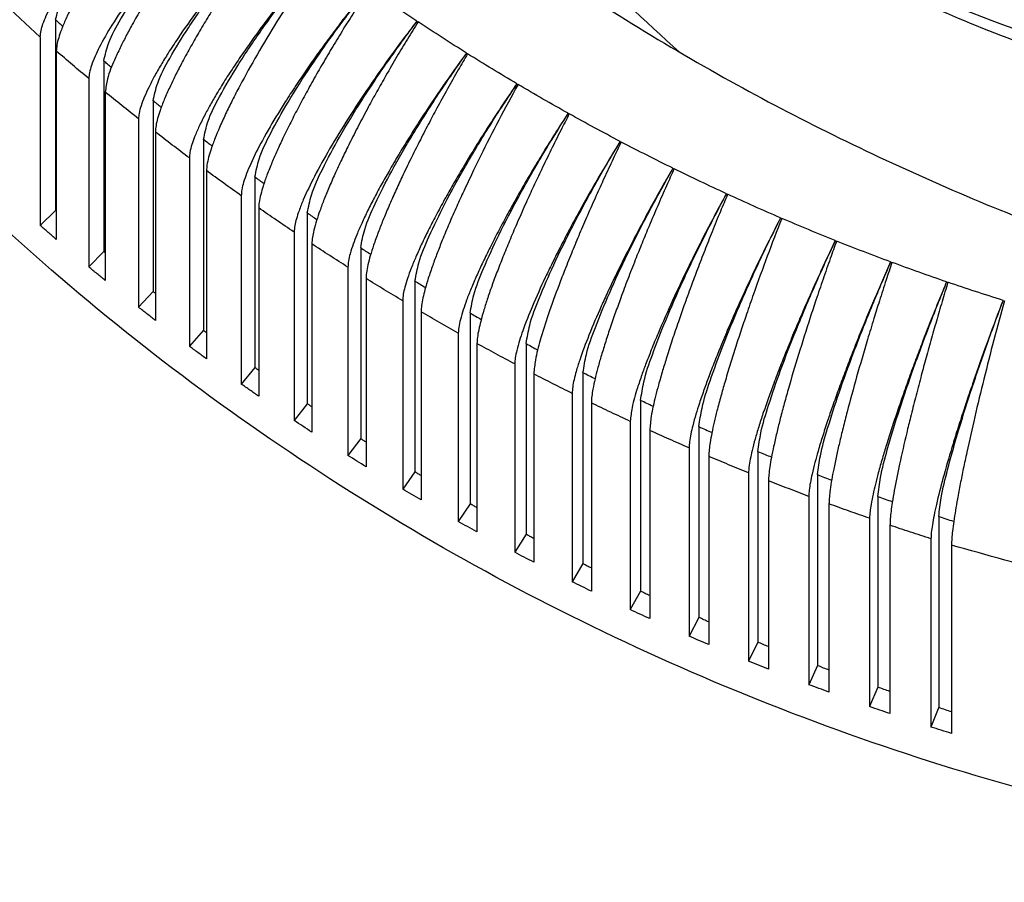
# Model space of a CAD drawing. Units: millimetres. Extents: x -103 to 194, y 15 to 225.
# Drawn here: x -67 to -64, y 37 to 40 of the extents above; entities that cross this region are included whole.
import ezdxf

# ---------------------------------------------------------------- set-up
doc = ezdxf.new("R2010")
doc.units = ezdxf.units.MM

# ---------------------------------------------------------------- blocks, each defined once
blk = doc.blocks.new('33138_D__40', base_point=(-325.158, 198.063))
at = {"color": 7, "linetype": 'Continuous'}
blk.add_open_spline([(-314.259, 198.063), (-315.501, 198.448), (-317.982, 199.217), (-320.305, 200.379), (-321.464, 200.959)], degree=3, knots=[0, 0, 0, 0, 3.893828, 7.777252, 7.777252, 7.777252, 7.777252], dxfattribs=at)
blk = doc.blocks.new('38030SW_A__41', base_point=(-332.176, 198.874))
at = {"color": 7, "linetype": 'Continuous'}
blk.add_open_spline([(-330.031, 206.974), (-329.607, 206.22), (-328.758, 204.709), (-327.215, 202.609), (-325.504, 200.634), (-324.213, 199.461), (-323.567, 198.874)], degree=3, knots=[0, 0, 0, 0, 2.593, 5.193656, 7.802484, 10.419714, 10.419714, 10.419714, 10.419714], dxfattribs=at)
blk = doc.blocks.new('39104B__50', base_point=(-350.5, 183.473))
at = {"color": 7, "linetype": 'Continuous'}
for p, q in [((-335.143, 199.478), (-335.143, 195.939)), ((-328.441, 199.453), (-328.441, 199.448)), ((-335.428, 199.156), (-335.428, 195.662)), ((-335.131, 198.897), (-335.131, 195.403)), ((-327.521, 198.86), (-327.521, 198.854)), ((-334.249, 198.715), (-334.249, 195.175)), ((-334.526, 198.385), (-334.526, 194.891)), ((-326.586, 198.289), (-326.586, 198.284)), ((-334.222, 198.134), (-334.222, 194.64)), ((-333.334, 197.974), (-333.334, 194.435)), ((-333.604, 197.638), (-333.604, 194.143)), ((-325.636, 197.743), (-325.636, 197.737)), ((-333.293, 197.394), (-333.293, 193.9)), ((-332.399, 197.256), (-332.399, 193.717)), ((-324.671, 197.22), (-324.671, 197.215)), ((-332.661, 196.913), (-332.661, 193.419)), ((-323.692, 196.723), (-323.692, 196.717)), ((-332.344, 196.678), (-332.344, 193.184)), ((-331.446, 196.563), (-331.446, 193.024)), ((-331.7, 196.213), (-331.7, 192.719)), ((-322.7, 196.25), (-322.7, 196.244)), ((-331.376, 195.986), (-331.376, 192.492)), ((-335.143, 195.939), (-335.428, 195.662)), ((-330.474, 195.894), (-330.474, 192.354)), ((-321.696, 195.802), (-321.696, 195.797)), ((-330.719, 195.538), (-330.719, 192.044)), ((-330.39, 195.319), (-330.39, 191.825)), ((-329.484, 195.249), (-329.484, 191.71)), ((-320.68, 195.38), (-320.68, 195.375)), ((-334.249, 195.175), (-334.526, 194.891)), ((-329.721, 194.888), (-329.721, 191.393)), ((-319.653, 194.984), (-319.653, 194.979)), ((-329.385, 194.677), (-329.385, 191.183)), ((-328.477, 194.63), (-328.477, 191.091)), ((-318.615, 194.614), (-318.615, 194.609)), ((-333.334, 194.435), (-333.604, 194.143)), ((-328.705, 194.263), (-328.705, 190.768)), ((-317.568, 194.27), (-317.568, 194.265)), ((-328.364, 194.061), (-328.364, 190.567)), ((-327.453, 194.037), (-327.453, 190.498)), ((-332.399, 193.717), (-332.661, 193.419)), ((-327.673, 193.663), (-327.673, 190.169)), ((-327.327, 193.47), (-327.327, 189.976)), ((-326.414, 193.47), (-326.414, 189.93)), ((-326.625, 193.091), (-326.625, 189.597)), ((-331.446, 193.024), (-331.7, 192.719)), ((-326.273, 192.906), (-326.273, 189.412)), ((-325.36, 192.929), (-325.36, 189.389)), ((-325.562, 192.545), (-325.562, 189.051)), ((-330.474, 192.354), (-330.719, 192.044)), ((-325.205, 192.369), (-325.205, 188.875)), ((-324.292, 192.415), (-324.292, 188.875)), ((-324.484, 192.026), (-324.484, 188.532)), ((-324.123, 191.859), (-324.123, 188.365)), ((-323.21, 191.928), (-323.21, 188.389)), ((-329.484, 191.71), (-329.721, 191.393)), ((-323.392, 191.534), (-323.392, 188.04)), ((-322.115, 191.469), (-322.115, 187.929)), ((-323.027, 191.377), (-323.027, 187.883)), ((-328.477, 191.091), (-328.705, 190.768)), ((-322.288, 191.07), (-322.288, 187.576)), ((-321.918, 190.922), (-321.918, 187.428)), ((-321.008, 191.037), (-321.008, 187.498)), ((-321.172, 190.634), (-321.172, 187.14)), ((-319.89, 190.634), (-319.89, 187.094)), ((-327.453, 190.498), (-327.673, 190.169)), ((-320.798, 190.496), (-320.798, 187.002)), ((-320.044, 190.227), (-320.044, 186.733)), ((-318.761, 190.259), (-318.761, 186.72)), ((-319.666, 190.098), (-319.666, 186.604)), ((-326.414, 189.93), (-326.625, 189.597)), ((-318.905, 189.848), (-318.905, 186.354)), ((-318.524, 189.729), (-318.524, 186.235)), ((-325.36, 189.389), (-325.562, 189.051)), ((-324.292, 188.875), (-324.484, 188.532)), ((-323.21, 188.389), (-323.392, 188.04)), ((-322.115, 187.929), (-322.288, 187.576)), ((-321.008, 187.498), (-321.172, 187.14)), ((-319.89, 187.094), (-320.044, 186.733)), ((-318.761, 186.72), (-318.905, 186.354))]:
    blk.add_line(p, q, dxfattribs=at)
for points, knots in [([(-258.5, 227.905), (-258.61, 225.578), (-258.829, 220.92), (-260.588, 214.107), (-263.348, 207.636), (-267.144, 201.666), (-271.853, 196.344), (-277.366, 191.8), (-283.544, 188.146), (-290.237, 185.47), (-297.28, 183.838), (-304.5, 183.29), (-311.72, 183.838), (-318.763, 185.47), (-325.456, 188.146), (-331.634, 191.8), (-337.147, 196.344), (-341.856, 201.666), (-345.652, 207.636), (-348.412, 214.107), (-350.171, 220.92), (-350.39, 225.578), (-350.5, 227.905)], [0, 0, 0, 0, 6.973822, 13.95973, 20.96857, 28.008851, 35.085915, 42.201449, 49.353378, 56.536122, 63.741171, 70.957919, 78.174668, 85.379717, 92.562461, 99.71439, 106.829924, 113.906987, 120.947268, 127.956108, 134.942016, 141.915838, 141.915838, 141.915838, 141.915838]), ([(-335.428, 199.156), (-336.42, 200.071), (-338.399, 201.899), (-341.032, 204.962), (-343.414, 208.21), (-344.735, 210.539), (-345.395, 211.702)], [0, 0, 0, 0, 4.044572, 8.076649, 12.096578, 16.105099, 16.105099, 16.105099, 16.105099]), ([(-329.651, 207.531), (-328.573, 206.607), (-326.413, 204.754), (-322.78, 202.484), (-318.927, 200.581), (-316.198, 199.706), (-314.832, 199.267)], [0, 0, 0, 0, 4.254808, 8.526178, 12.812447, 17.111145, 17.111145, 17.111145, 17.111145]), ([(-329.651, 203.178), (-329.121, 202.74), (-328.056, 201.861), (-326.396, 200.659), (-324.631, 199.496), (-322.788, 198.409), (-320.847, 197.385), (-318.883, 196.466), (-316.938, 195.656), (-315.634, 195.194), (-315.014, 194.975)], [0, 0, 0, 0, 2.060808, 4.141486, 6.146118, 8.399848, 10.55774, 12.725908, 14.90358, 16.875814, 16.875814, 16.875814, 16.875814]), ([(-335.428, 199.156), (-335.425, 199.196), (-335.418, 199.279), (-335.376, 199.412), (-335.314, 199.564), (-335.19, 199.814), (-334.975, 200.169), (-334.65, 200.633), (-334.254, 201.143), (-333.801, 201.68), (-333.307, 202.225), (-332.956, 202.581), (-332.78, 202.76)], [0, 0, 0, 0, 0.120524, 0.24863, 0.415956, 0.612133, 1.086553, 1.659053, 2.311354, 3.021821, 3.766164, 4.519208, 4.519208, 4.519208, 4.519208]), ([(-335.143, 199.478), (-335.117, 199.587), (-335.053, 199.861), (-334.794, 200.296), (-334.434, 200.839), (-333.957, 201.45), (-333.4, 202.103), (-332.99, 202.534), (-332.78, 202.754)], [0, 0, 0, 0, 0.333568, 0.839987, 1.502842, 2.290761, 3.163632, 4.075994, 4.075994, 4.075994, 4.075994]), ([(-332.761, 202.743), (-332.841, 202.646), (-333, 202.452), (-333.232, 202.156), (-333.459, 201.858), (-333.748, 201.467), (-334.081, 200.991), (-334.381, 200.53), (-334.593, 200.176), (-334.728, 199.94), (-334.85, 199.709), (-334.951, 199.5), (-335.031, 199.311), (-335.086, 199.15), (-335.122, 199.018), (-335.128, 198.935), (-335.131, 198.897)], [0, 0, 0, 0, 0.376259, 0.75417, 1.128866, 1.498734, 2.213066, 2.870923, 3.148085, 3.450778, 3.684774, 3.931945, 4.146924, 4.301934, 4.442503, 4.553899, 4.553899, 4.553899, 4.553899]), ([(-331.949, 202.055), (-332.12, 201.872), (-332.462, 201.507), (-332.942, 200.949), (-333.384, 200.401), (-333.769, 199.882), (-334.085, 199.409), (-334.292, 199.053), (-334.413, 198.8), (-334.475, 198.644), (-334.517, 198.505), (-334.524, 198.422), (-334.526, 198.385)], [0, 0, 0, 0, 0.752928, 1.497784, 2.209324, 2.863159, 3.437517, 3.913924, 4.096049, 4.279206, 4.418096, 4.528764, 4.528764, 4.528764, 4.528764]), ([(-334.249, 198.715), (-334.224, 198.824), (-334.161, 199.099), (-333.909, 199.541), (-333.559, 200.092), (-333.094, 200.716), (-332.553, 201.382), (-332.153, 201.824), (-331.949, 202.049)], [0, 0, 0, 0, 0.335092, 0.843867, 1.509052, 2.298859, 3.172912, 4.085577, 4.085577, 4.085577, 4.085577]), ([(-331.93, 202.039), (-332, 201.948), (-332.154, 201.75), (-332.385, 201.44), (-332.611, 201.128), (-332.828, 200.817), (-333.025, 200.526), (-333.217, 200.231), (-333.391, 199.955), (-333.561, 199.674), (-333.71, 199.413), (-333.839, 199.173), (-333.95, 198.953), (-334.068, 198.694), (-334.182, 198.424), (-334.211, 198.218), (-334.222, 198.134)], [0, 0, 0, 0, 0.344922, 0.754013, 1.159526, 1.498983, 1.892384, 2.21538, 2.552868, 2.87346, 3.199417, 3.454926, 3.689711, 3.937814, 4.309051, 4.561376, 4.561376, 4.561376, 4.561376]), ([(-331.099, 201.371), (-331.265, 201.184), (-331.597, 200.811), (-332.064, 200.241), (-332.494, 199.682), (-332.819, 199.222), (-333.044, 198.878), (-333.189, 198.642), (-333.31, 198.431), (-333.413, 198.231), (-333.496, 198.051), (-333.556, 197.89), (-333.596, 197.754), (-333.602, 197.671), (-333.604, 197.638)], [0, 0, 0, 0, 0.7528, 1.49814, 2.21071, 2.866023, 3.189512, 3.442786, 3.694923, 3.920655, 4.118691, 4.287665, 4.437538, 4.538113, 4.538113, 4.538113, 4.538113]), ([(-333.334, 197.974), (-333.31, 198.084), (-333.249, 198.361), (-333.004, 198.808), (-332.664, 199.368), (-332.212, 200.003), (-331.686, 200.684), (-331.297, 201.135), (-331.099, 201.366)], [0, 0, 0, 0, 0.336566, 0.847618, 1.515053, 2.306679, 3.181865, 4.094806, 4.094806, 4.094806, 4.094806]), ([(-331.079, 201.356), (-331.147, 201.264), (-331.296, 201.061), (-331.507, 200.762), (-331.725, 200.445), (-331.936, 200.129), (-332.137, 199.815), (-332.323, 199.516), (-332.491, 199.235), (-332.654, 198.95), (-332.798, 198.685), (-332.923, 198.443), (-333.03, 198.22), (-333.124, 198.006), (-333.2, 197.813), (-333.25, 197.652), (-333.284, 197.52), (-333.29, 197.435), (-333.293, 197.394)], [0, 0, 0, 0, 0.344774, 0.753848, 1.098116, 1.4992, 1.893015, 2.216465, 2.554543, 2.875809, 3.202578, 3.458821, 3.694364, 3.943363, 4.160086, 4.316402, 4.447699, 4.569919, 4.569919, 4.569919, 4.569919]), ([(-320.991, 200.852), (-319.991, 200.391), (-317.991, 199.467), (-315.886, 198.817), (-314.832, 198.491)], [0, 0, 0, 0, 3.297444, 6.601835, 6.601835, 6.601835, 6.601835]), ([(-330.23, 200.71), (-330.318, 200.606), (-330.481, 200.415), (-330.72, 200.124), (-330.946, 199.839), (-331.171, 199.546), (-331.386, 199.256), (-331.59, 198.971), (-331.78, 198.694), (-331.96, 198.421), (-332.118, 198.168), (-332.255, 197.934), (-332.373, 197.72), (-332.476, 197.513), (-332.559, 197.325), (-332.617, 197.162), (-332.653, 197.031), (-332.659, 196.947), (-332.661, 196.913)], [0, 0, 0, 0, 0.407583, 0.754292, 1.128868, 1.498505, 1.861508, 2.213216, 2.549569, 2.86886, 3.193256, 3.447351, 3.680679, 3.927061, 4.141288, 4.295736, 4.446243, 4.547035, 4.547035, 4.547035, 4.547035]), ([(-332.399, 197.256), (-332.376, 197.367), (-332.317, 197.646), (-332.08, 198.099), (-331.75, 198.667), (-331.311, 199.314), (-330.801, 200.007), (-330.423, 200.469), (-330.23, 200.704)], [0, 0, 0, 0, 0.337991, 0.851239, 1.520845, 2.314221, 3.190491, 4.103684, 4.103684, 4.103684, 4.103684]), ([(-330.21, 200.695), (-330.282, 200.592), (-330.425, 200.386), (-330.64, 200.065), (-330.844, 199.751), (-331.104, 199.338), (-331.399, 198.847), (-331.672, 198.357), (-331.864, 197.989), (-331.99, 197.731), (-332.096, 197.498), (-332.186, 197.282), (-332.254, 197.099), (-332.305, 196.931), (-332.337, 196.797), (-332.342, 196.712), (-332.344, 196.678)], [0, 0, 0, 0, 0.375799, 0.753678, 1.159464, 1.499387, 2.216326, 2.877985, 3.181298, 3.46248, 3.738871, 3.948609, 4.166152, 4.323082, 4.475805, 4.577358, 4.577358, 4.577358, 4.577358]), ([(-329.344, 200.07), (-329.416, 199.981), (-329.575, 199.786), (-329.806, 199.489), (-330.037, 199.182), (-330.255, 198.883), (-330.464, 198.588), (-330.667, 198.29), (-330.851, 198.009), (-331.069, 197.659), (-331.297, 197.269), (-331.488, 196.894), (-331.598, 196.632), (-331.654, 196.471), (-331.691, 196.335), (-331.697, 196.251), (-331.7, 196.213)], [0, 0, 0, 0, 0.345041, 0.754142, 1.128863, 1.498782, 1.862198, 2.214438, 2.578543, 2.871445, 3.450992, 3.932953, 4.13272, 4.30323, 4.443902, 4.555343, 4.555343, 4.555343, 4.555343]), ([(-331.446, 196.563), (-331.423, 196.674), (-331.366, 196.954), (-331.136, 197.413), (-330.816, 197.99), (-330.392, 198.647), (-329.897, 199.353), (-329.531, 199.824), (-329.344, 200.065)], [0, 0, 0, 0, 0.339366, 0.854732, 1.526427, 2.321486, 3.198792, 4.112212, 4.112212, 4.112212, 4.112212]), ([(-329.324, 200.056), (-329.393, 199.951), (-329.53, 199.742), (-329.732, 199.424), (-329.928, 199.105), (-330.118, 198.787), (-330.3, 198.472), (-330.472, 198.164), (-330.632, 197.866), (-330.784, 197.573), (-330.918, 197.301), (-331.033, 197.052), (-331.132, 196.825), (-331.22, 196.606), (-331.289, 196.409), (-331.338, 196.24), (-331.369, 196.105), (-331.374, 196.02), (-331.376, 195.986)], [0, 0, 0, 0, 0.375645, 0.753504, 1.128685, 1.499546, 1.864365, 2.218427, 2.557605, 2.880135, 3.208426, 3.466048, 3.703013, 3.953695, 4.172024, 4.329542, 4.482791, 4.584526, 4.584526, 4.584526, 4.584526]), ([(-328.441, 199.453), (-328.589, 199.553), (-328.885, 199.751), (-329.178, 199.954), (-329.324, 200.056)], [0, 0, 0, 0, 0.53459, 1.06896, 1.06896, 1.06896, 1.06896]), ([(-335.143, 199.478), (-335.121, 199.458), (-335.078, 199.416), (-335.033, 199.377), (-335.01, 199.357)], [0, 0, 0, 0, 0.0898326, 0.179744, 0.179744, 0.179744, 0.179744]), ([(-328.441, 199.453), (-328.593, 199.254), (-328.895, 198.856), (-329.32, 198.252), (-329.71, 197.662), (-330.05, 197.106), (-330.33, 196.603), (-330.516, 196.219), (-330.623, 195.954), (-330.675, 195.795), (-330.71, 195.663), (-330.716, 195.579), (-330.719, 195.538)], [0, 0, 0, 0, 0.752356, 1.498983, 2.214387, 2.873802, 3.454951, 3.938628, 4.154655, 4.31045, 4.441339, 4.563341, 4.563341, 4.563341, 4.563341]), ([(-330.474, 195.894), (-330.452, 196.006), (-330.396, 196.287), (-330.174, 196.751), (-329.865, 197.336), (-329.454, 198.004), (-328.976, 198.722), (-328.622, 199.203), (-328.441, 199.448)], [0, 0, 0, 0, 0.340691, 0.858094, 1.531799, 2.328474, 3.206768, 4.120392, 4.120392, 4.120392, 4.120392]), ([(-328.42, 199.44), (-328.486, 199.333), (-328.619, 199.12), (-328.817, 198.788), (-329.005, 198.464), (-329.182, 198.15), (-329.352, 197.84), (-329.522, 197.52), (-329.68, 197.209), (-329.822, 196.919), (-329.946, 196.653), (-330.06, 196.395), (-330.158, 196.157), (-330.238, 195.946), (-330.303, 195.754), (-330.349, 195.59), (-330.382, 195.445), (-330.387, 195.36), (-330.39, 195.319)], [0, 0, 0, 0, 0.375492, 0.753326, 1.159342, 1.49968, 1.835098, 2.219308, 2.586354, 2.882117, 3.186769, 3.469385, 3.727136, 3.958484, 4.146401, 4.335642, 4.468325, 4.591288, 4.591288, 4.591288, 4.591288]), ([(-328.441, 199.448), (-328.439, 199.447), (-328.436, 199.445), (-328.431, 199.441), (-328.427, 199.439), (-328.424, 199.437), (-328.423, 199.436)], [0, 0, 0, 0, 0.00618003, 0.0123608, 0.01709858, 0.02183962, 0.02183962, 0.02183962, 0.02183962]), ([(-327.521, 198.86), (-327.672, 198.955), (-327.974, 199.145), (-328.271, 199.342), (-328.42, 199.44)], [0, 0, 0, 0, 0.535035, 1.069855, 1.069855, 1.069855, 1.069855]), ([(-334.526, 198.385), (-334.628, 198.47), (-334.83, 198.639), (-335.031, 198.811), (-335.131, 198.897)], [0, 0, 0, 0, 0.3962775, 0.7924366, 0.7924366, 0.7924366, 0.7924366]), ([(-327.521, 198.86), (-327.668, 198.656), (-327.96, 198.251), (-328.305, 197.734), (-328.567, 197.322), (-328.757, 197.015), (-328.928, 196.724), (-329.087, 196.445), (-329.226, 196.188), (-329.353, 195.939), (-329.463, 195.708), (-329.552, 195.503), (-329.624, 195.316), (-329.677, 195.152), (-329.713, 195.009), (-329.718, 194.925), (-329.721, 194.888)], [0, 0, 0, 0, 0.752192, 1.499197, 1.863382, 2.216617, 2.582021, 2.876185, 3.178915, 3.459474, 3.715095, 3.944311, 4.130348, 4.317613, 4.459368, 4.571281, 4.571281, 4.571281, 4.571281]), ([(-329.484, 195.249), (-329.463, 195.362), (-329.409, 195.645), (-329.195, 196.114), (-328.896, 196.706), (-328.5, 197.384), (-328.038, 198.114), (-327.696, 198.604), (-327.521, 198.854)], [0, 0, 0, 0, 0.341965, 0.861326, 1.536961, 2.335184, 3.214419, 4.128227, 4.128227, 4.128227, 4.128227]), ([(-327.501, 198.846), (-327.558, 198.747), (-327.685, 198.531), (-327.875, 198.194), (-328.06, 197.856), (-328.235, 197.529), (-328.397, 197.215), (-328.559, 196.891), (-328.706, 196.585), (-328.842, 196.291), (-328.961, 196.022), (-329.067, 195.767), (-329.162, 195.527), (-329.24, 195.309), (-329.304, 195.109), (-329.35, 194.937), (-329.379, 194.796), (-329.384, 194.711), (-329.385, 194.677)], [0, 0, 0, 0, 0.344189, 0.753146, 1.159263, 1.49979, 1.865239, 2.220127, 2.587703, 2.883984, 3.18926, 3.472543, 3.710807, 3.963025, 4.1671, 4.341439, 4.495672, 4.597749, 4.597749, 4.597749, 4.597749]), ([(-327.521, 198.854), (-327.52, 198.853), (-327.516, 198.851), (-327.511, 198.848), (-327.507, 198.845), (-327.504, 198.843), (-327.503, 198.842)], [0, 0, 0, 0, 0.00611287, 0.01237129, 0.0171598, 0.02198248, 0.02198248, 0.02198248, 0.02198248]), ([(-326.586, 198.289), (-326.74, 198.381), (-327.046, 198.564), (-327.349, 198.752), (-327.501, 198.846)], [0, 0, 0, 0, 0.53547, 1.070729, 1.070729, 1.070729, 1.070729]), ([(-334.107, 198.592), (-334.131, 198.612), (-334.179, 198.652), (-334.225, 198.694), (-334.249, 198.715)], [0, 0, 0, 0, 0.0935808, 0.187077, 0.187077, 0.187077, 0.187077]), ([(-326.586, 198.289), (-326.663, 198.177), (-326.805, 197.97), (-327.007, 197.665), (-327.205, 197.359), (-327.406, 197.037), (-327.599, 196.717), (-327.772, 196.421), (-327.933, 196.135), (-328.086, 195.852), (-328.228, 195.575), (-328.351, 195.323), (-328.456, 195.09), (-328.544, 194.878), (-328.614, 194.688), (-328.663, 194.527), (-328.697, 194.388), (-328.702, 194.303), (-328.705, 194.263)], [0, 0, 0, 0, 0.406944, 0.753646, 1.098033, 1.499418, 1.893697, 2.217658, 2.529194, 2.878425, 3.181866, 3.463184, 3.719592, 3.949595, 4.151719, 4.324323, 4.456188, 4.578712, 4.578712, 4.578712, 4.578712]), ([(-328.477, 194.63), (-328.456, 194.743), (-328.405, 195.027), (-328.199, 195.502), (-327.911, 196.102), (-327.529, 196.789), (-327.084, 197.531), (-326.754, 198.03), (-326.586, 198.284)], [0, 0, 0, 0, 0.34319, 0.864428, 1.541912, 2.341617, 3.221748, 4.13572, 4.13572, 4.13572, 4.13572]), ([(-326.565, 198.277), (-326.685, 198.057), (-326.924, 197.618), (-327.202, 197.072), (-327.416, 196.632), (-327.563, 196.32), (-327.709, 196.002), (-327.842, 195.698), (-327.962, 195.408), (-328.064, 195.151), (-328.151, 194.916), (-328.227, 194.692), (-328.288, 194.49), (-328.33, 194.32), (-328.357, 194.184), (-328.362, 194.098), (-328.364, 194.061)], [0, 0, 0, 0, 0.751347, 1.499854, 1.835809, 2.220861, 2.534126, 2.885713, 3.216033, 3.475498, 3.714365, 3.967297, 4.187775, 4.346904, 4.490922, 4.603827, 4.603827, 4.603827, 4.603827]), ([(-326.586, 198.284), (-326.584, 198.283), (-326.581, 198.281), (-326.576, 198.278), (-326.571, 198.275), (-326.569, 198.273), (-326.567, 198.273)], [0, 0, 0, 0, 0.00619054, 0.01238154, 0.01728802, 0.02212693, 0.02212693, 0.02212693, 0.02212693]), ([(-325.636, 197.743), (-325.792, 197.83), (-326.103, 198.005), (-326.411, 198.186), (-326.565, 198.277)], [0, 0, 0, 0, 0.535893, 1.071582, 1.071582, 1.071582, 1.071582]), ([(-333.604, 197.638), (-333.708, 197.72), (-333.915, 197.884), (-334.12, 198.051), (-334.222, 198.134)], [0, 0, 0, 0, 0.3966302, 0.7931431, 0.7931431, 0.7931431, 0.7931431]), ([(-333.184, 197.851), (-333.209, 197.871), (-333.26, 197.911), (-333.309, 197.953), (-333.334, 197.974)], [0, 0, 0, 0, 0.0972302, 0.1943699, 0.1943699, 0.1943699, 0.1943699]), ([(-325.636, 197.743), (-325.698, 197.646), (-325.835, 197.436), (-326.035, 197.117), (-326.236, 196.788), (-326.424, 196.47), (-326.605, 196.154), (-326.775, 195.846), (-326.935, 195.547), (-327.082, 195.26), (-327.214, 194.988), (-327.332, 194.733), (-327.434, 194.497), (-327.516, 194.287), (-327.584, 194.096), (-327.633, 193.927), (-327.666, 193.782), (-327.671, 193.697), (-327.673, 193.663)], [0, 0, 0, 0, 0.344453, 0.753471, 1.128671, 1.499572, 1.864452, 2.218593, 2.557866, 2.880505, 3.184626, 3.466672, 3.723832, 3.954589, 4.141985, 4.330678, 4.48402, 4.585788, 4.585788, 4.585788, 4.585788]), ([(-327.453, 194.037), (-327.434, 194.15), (-327.384, 194.436), (-327.186, 194.915), (-326.91, 195.522), (-326.543, 196.219), (-326.115, 196.972), (-325.797, 197.479), (-325.636, 197.737)], [0, 0, 0, 0, 0.344363, 0.867399, 1.546653, 2.347772, 3.228754, 4.142871, 4.142871, 4.142871, 4.142871]), ([(-325.614, 197.731), (-325.667, 197.629), (-325.782, 197.406), (-325.955, 197.06), (-326.123, 196.714), (-326.277, 196.387), (-326.424, 196.065), (-326.568, 195.741), (-326.706, 195.419), (-326.829, 195.119), (-326.941, 194.835), (-327.04, 194.569), (-327.126, 194.325), (-327.198, 194.098), (-327.254, 193.901), (-327.294, 193.731), (-327.32, 193.594), (-327.325, 193.508), (-327.327, 193.47)], [0, 0, 0, 0, 0.343908, 0.752787, 1.159081, 1.499951, 1.836152, 2.22159, 2.562666, 2.887383, 3.193812, 3.478333, 3.738056, 3.971381, 4.192506, 4.352121, 4.496546, 4.60963, 4.60963, 4.60963, 4.60963]), ([(-325.636, 197.737), (-325.634, 197.736), (-325.63, 197.734), (-325.625, 197.731), (-325.621, 197.729), (-325.618, 197.727), (-325.616, 197.726)], [0, 0, 0, 0, 0.00619557, 0.01239153, 0.01740996, 0.02227282, 0.02227282, 0.02227282, 0.02227282]), ([(-324.671, 197.22), (-324.829, 197.304), (-325.145, 197.471), (-325.458, 197.644), (-325.614, 197.731)], [0, 0, 0, 0, 0.536304, 1.072409, 1.072409, 1.072409, 1.072409]), ([(-332.661, 196.913), (-332.767, 196.993), (-332.979, 197.152), (-333.188, 197.314), (-333.293, 197.394)], [0, 0, 0, 0, 0.396979, 0.7938421, 0.7938421, 0.7938421, 0.7938421]), ([(-332.24, 197.133), (-332.267, 197.153), (-332.321, 197.193), (-332.373, 197.235), (-332.399, 197.256)], [0, 0, 0, 0, 0.1008595, 0.2016229, 0.2016229, 0.2016229, 0.2016229]), ([(-324.671, 197.22), (-324.801, 197.006), (-325.061, 196.579), (-325.367, 196.038), (-325.6, 195.608), (-325.768, 195.287), (-325.921, 194.984), (-326.102, 194.609), (-326.291, 194.192), (-326.447, 193.8), (-326.539, 193.526), (-326.586, 193.359), (-326.618, 193.213), (-326.623, 193.128), (-326.625, 193.091)], [0, 0, 0, 0, 0.751672, 1.499671, 1.864871, 2.219432, 2.586576, 2.882436, 3.469348, 3.959213, 4.147245, 4.336605, 4.479828, 4.592383, 4.592383, 4.592383, 4.592383]), ([(-326.414, 193.47), (-326.395, 193.583), (-326.348, 193.87), (-326.158, 194.354), (-325.893, 194.968), (-325.541, 195.674), (-325.131, 196.437), (-324.826, 196.953), (-324.671, 197.215)], [0, 0, 0, 0, 0.345485, 0.870239, 1.551183, 2.35365, 3.235439, 4.149685, 4.149685, 4.149685, 4.149685]), ([(-324.649, 197.209), (-324.699, 197.106), (-324.808, 196.88), (-324.963, 196.549), (-325.123, 196.198), (-325.274, 195.859), (-325.422, 195.514), (-325.561, 195.178), (-325.688, 194.862), (-325.839, 194.47), (-325.997, 194.037), (-326.143, 193.57), (-326.245, 193.205), (-326.265, 192.992), (-326.273, 192.906)], [0, 0, 0, 0, 0.343772, 0.752609, 1.097423, 1.500005, 1.86627, 2.222239, 2.591243, 2.888921, 3.48038, 3.975141, 4.356735, 4.61467, 4.61467, 4.61467, 4.61467]), ([(-324.671, 197.215), (-324.669, 197.214), (-324.665, 197.212), (-324.66, 197.209), (-324.656, 197.207), (-324.653, 197.205), (-324.651, 197.205)], [0, 0, 0, 0, 0.00614404, 0.01240123, 0.01739647, 0.02242002, 0.02242002, 0.02242002, 0.02242002]), ([(-323.692, 196.723), (-323.852, 196.802), (-324.173, 196.961), (-324.49, 197.126), (-324.649, 197.209)], [0, 0, 0, 0, 0.536701, 1.07321, 1.07321, 1.07321, 1.07321]), ([(-323.692, 196.723), (-323.75, 196.623), (-323.875, 196.406), (-324.064, 196.069), (-324.248, 195.73), (-324.416, 195.411), (-324.577, 195.096), (-324.738, 194.771), (-324.888, 194.455), (-325.062, 194.076), (-325.242, 193.654), (-325.395, 193.249), (-325.483, 192.972), (-325.525, 192.807), (-325.554, 192.671), (-325.559, 192.586), (-325.562, 192.545)], [0, 0, 0, 0, 0.344163, 0.753113, 1.159248, 1.499808, 1.835551, 2.22027, 2.58794, 2.884313, 3.472506, 3.963749, 4.183673, 4.342386, 4.475566, 4.598797, 4.598797, 4.598797, 4.598797]), ([(-325.36, 192.929), (-325.342, 193.043), (-325.296, 193.331), (-325.115, 193.819), (-324.861, 194.44), (-324.525, 195.155), (-324.132, 195.928), (-323.841, 196.451), (-323.692, 196.717)], [0, 0, 0, 0, 0.346556, 0.872948, 1.555502, 2.359252, 3.241803, 4.156161, 4.156161, 4.156161, 4.156161]), ([(-323.67, 196.712), (-323.717, 196.607), (-323.82, 196.379), (-323.975, 196.025), (-324.126, 195.67), (-324.264, 195.336), (-324.396, 195.007), (-324.529, 194.668), (-324.652, 194.339), (-324.762, 194.033), (-324.86, 193.753), (-324.948, 193.482), (-325.025, 193.233), (-325.087, 193.013), (-325.138, 192.814), (-325.174, 192.645), (-325.199, 192.497), (-325.203, 192.41), (-325.205, 192.369)], [0, 0, 0, 0, 0.343641, 0.752435, 1.158876, 1.500044, 1.836691, 2.222836, 2.592262, 2.890355, 3.197815, 3.483441, 3.744311, 3.978785, 4.169462, 4.361606, 4.496197, 4.620191, 4.620191, 4.620191, 4.620191]), ([(-323.692, 196.717), (-323.69, 196.716), (-323.687, 196.714), (-323.681, 196.712), (-323.677, 196.709), (-323.673, 196.708), (-323.672, 196.707)], [0, 0, 0, 0, 0.00620526, 0.0124106, 0.01753394, 0.02256841, 0.02256841, 0.02256841, 0.02256841]), ([(-322.7, 196.25), (-322.863, 196.325), (-323.187, 196.476), (-323.509, 196.633), (-323.67, 196.712)], [0, 0, 0, 0, 0.537084, 1.073982, 1.073982, 1.073982, 1.073982]), ([(-331.7, 196.213), (-331.808, 196.29), (-332.023, 196.444), (-332.237, 196.6), (-332.344, 196.678)], [0, 0, 0, 0, 0.397323, 0.7945318, 0.7945318, 0.7945318, 0.7945318]), ([(-331.446, 196.563), (-331.418, 196.542), (-331.363, 196.499), (-331.306, 196.46), (-331.277, 196.44)], [0, 0, 0, 0, 0.1043675, 0.2088363, 0.2088363, 0.2088363, 0.2088363]), ([(-322.7, 196.25), (-322.755, 196.149), (-322.875, 195.929), (-323.05, 195.596), (-323.226, 195.253), (-323.443, 194.815), (-323.694, 194.285), (-323.926, 193.762), (-324.085, 193.375), (-324.186, 193.117), (-324.272, 192.882), (-324.364, 192.607), (-324.452, 192.322), (-324.475, 192.111), (-324.484, 192.026)], [0, 0, 0, 0, 0.344021, 0.752933, 1.128397, 1.499894, 2.219867, 2.886015, 3.216449, 3.476018, 3.714991, 3.968049, 4.347633, 4.604474, 4.604474, 4.604474, 4.604474]), ([(-324.292, 192.415), (-324.274, 192.529), (-324.231, 192.819), (-324.058, 193.311), (-323.816, 193.938), (-323.495, 194.661), (-323.12, 195.444), (-322.842, 195.974), (-322.7, 196.244)], [0, 0, 0, 0, 0.347576, 0.875526, 1.559609, 2.364576, 3.247848, 4.162304, 4.162304, 4.162304, 4.162304]), ([(-322.678, 196.239), (-322.722, 196.134), (-322.82, 195.903), (-322.961, 195.555), (-323.103, 195.196), (-323.233, 194.859), (-323.362, 194.517), (-323.48, 194.192), (-323.596, 193.86), (-323.703, 193.544), (-323.8, 193.243), (-323.885, 192.964), (-323.955, 192.721), (-324.029, 192.437), (-324.097, 192.159), (-324.115, 191.945), (-324.123, 191.859)], [0, 0, 0, 0, 0.343515, 0.752265, 1.127973, 1.50007, 1.836919, 2.223383, 2.538106, 2.891687, 3.224247, 3.485747, 3.767691, 3.982138, 4.365711, 4.624724, 4.624724, 4.624724, 4.624724]), ([(-322.7, 196.244), (-322.698, 196.244), (-322.695, 196.242), (-322.689, 196.239), (-322.684, 196.237), (-322.681, 196.236), (-322.68, 196.235)], [0, 0, 0, 0, 0.00620984, 0.01241963, 0.01761332, 0.02271782, 0.02271782, 0.02271782, 0.02271782]), ([(-321.696, 195.802), (-321.86, 195.874), (-322.189, 196.016), (-322.515, 196.165), (-322.678, 196.239)], [0, 0, 0, 0, 0.53745, 1.074724, 1.074724, 1.074724, 1.074724]), ([(-330.719, 195.538), (-330.829, 195.612), (-331.049, 195.76), (-331.267, 195.911), (-331.376, 195.986)], [0, 0, 0, 0, 0.3976613, 0.7952103, 0.7952103, 0.7952103, 0.7952103]), ([(-335.131, 195.928), (-335.133, 195.929), (-335.137, 195.933), (-335.141, 195.937), (-335.143, 195.939)], [0, 0, 0, 0, 0.00823724, 0.01647382, 0.01647382, 0.01647382, 0.01647382]), ([(-330.474, 195.894), (-330.445, 195.873), (-330.386, 195.83), (-330.326, 195.791), (-330.296, 195.771)], [0, 0, 0, 0, 0.1079522, 0.2160108, 0.2160108, 0.2160108, 0.2160108]), ([(-321.696, 195.802), (-321.809, 195.579), (-322.035, 195.133), (-322.305, 194.561), (-322.507, 194.115), (-322.653, 193.782), (-322.781, 193.477), (-322.906, 193.169), (-323.014, 192.893), (-323.114, 192.62), (-323.195, 192.383), (-323.267, 192.156), (-323.321, 191.965), (-323.36, 191.795), (-323.386, 191.658), (-323.39, 191.572), (-323.392, 191.534)], [0, 0, 0, 0, 0.751137, 1.499939, 1.895879, 2.22169, 2.590328, 2.887649, 3.218687, 3.478804, 3.75906, 3.972073, 4.193313, 4.353014, 4.497511, 4.610627, 4.610627, 4.610627, 4.610627]), ([(-323.21, 191.928), (-323.193, 192.043), (-323.152, 192.333), (-322.987, 192.83), (-322.757, 193.462), (-322.452, 194.193), (-322.096, 194.985), (-321.831, 195.523), (-321.696, 195.797)], [0, 0, 0, 0, 0.348544, 0.877972, 1.563505, 2.369625, 3.253575, 4.168116, 4.168116, 4.168116, 4.168116]), ([(-321.696, 195.797), (-321.694, 195.796), (-321.69, 195.794), (-321.685, 195.792), (-321.68, 195.79), (-321.677, 195.788), (-321.675, 195.788)], [0, 0, 0, 0, 0.00621423, 0.01242829, 0.01763007, 0.02286814, 0.02286814, 0.02286814, 0.02286814]), ([(-335.131, 195.403), (-335.181, 195.446), (-335.28, 195.532), (-335.379, 195.619), (-335.428, 195.662)], [0, 0, 0, 0, 0.1970127, 0.3939959, 0.3939959, 0.3939959, 0.3939959]), ([(-321.673, 195.792), (-321.764, 195.559), (-321.944, 195.093), (-322.159, 194.498), (-322.32, 194.034), (-322.434, 193.697), (-322.537, 193.382), (-322.636, 193.063), (-322.725, 192.769), (-322.805, 192.487), (-322.87, 192.243), (-322.926, 192.015), (-322.969, 191.819), (-323, 191.649), (-323.021, 191.505), (-323.025, 191.418), (-323.027, 191.377)], [0, 0, 0, 0, 0.750489, 1.500071, 1.896974, 2.22387, 2.56645, 2.892907, 3.225943, 3.487876, 3.770351, 3.985248, 4.192629, 4.36991, 4.505123, 4.629454, 4.629454, 4.629454, 4.629454]), ([(-320.68, 195.38), (-320.846, 195.447), (-321.179, 195.582), (-321.508, 195.722), (-321.673, 195.792)], [0, 0, 0, 0, 0.5378, 1.075432, 1.075432, 1.075432, 1.075432]), ([(-329.721, 194.888), (-329.833, 194.959), (-330.057, 195.101), (-330.279, 195.246), (-330.39, 195.319)], [0, 0, 0, 0, 0.3979928, 0.7958757, 0.7958757, 0.7958757, 0.7958757]), ([(-329.484, 195.249), (-329.453, 195.228), (-329.392, 195.186), (-329.329, 195.147), (-329.297, 195.127)], [0, 0, 0, 0, 0.1115179, 0.2231468, 0.2231468, 0.2231468, 0.2231468]), ([(-320.68, 195.38), (-320.738, 195.258), (-320.846, 195.032), (-321, 194.7), (-321.149, 194.367), (-321.294, 194.036), (-321.441, 193.691), (-321.572, 193.372), (-321.702, 193.045), (-321.815, 192.75), (-321.923, 192.454), (-322.017, 192.185), (-322.099, 191.93), (-322.167, 191.702), (-322.22, 191.503), (-322.258, 191.328), (-322.283, 191.19), (-322.287, 191.104), (-322.288, 191.07)], [0, 0, 0, 0, 0.406005, 0.752577, 1.097401, 1.500013, 1.836485, 2.222352, 2.536456, 2.889191, 3.17182, 3.481434, 3.741851, 3.975872, 4.197718, 4.357873, 4.513484, 4.616041, 4.616041, 4.616041, 4.616041]), ([(-322.115, 191.469), (-322.099, 191.584), (-322.06, 191.875), (-321.904, 192.376), (-321.686, 193.014), (-321.396, 193.753), (-321.059, 194.553), (-320.808, 195.098), (-320.68, 195.375)], [0, 0, 0, 0, 0.349461, 0.880285, 1.56719, 2.374397, 3.258984, 4.173597, 4.173597, 4.173597, 4.173597]), ([(-320.657, 195.371), (-320.696, 195.263), (-320.781, 195.028), (-320.908, 194.663), (-321.032, 194.298), (-321.185, 193.832), (-321.36, 193.281), (-321.522, 192.736), (-321.635, 192.33), (-321.706, 192.06), (-321.769, 191.805), (-321.821, 191.576), (-321.864, 191.366), (-321.894, 191.192), (-321.914, 191.047), (-321.917, 190.96), (-321.918, 190.922)], [0, 0, 0, 0, 0.343279, 0.751943, 1.158553, 1.500092, 2.22319, 2.894043, 3.202819, 3.48986, 3.731695, 3.988144, 4.195963, 4.373635, 4.519773, 4.633616, 4.633616, 4.633616, 4.633616]), ([(-320.68, 195.375), (-320.678, 195.374), (-320.674, 195.372), (-320.669, 195.37), (-320.663, 195.368), (-320.66, 195.367), (-320.659, 195.366)], [0, 0, 0, 0, 0.00621844, 0.01243657, 0.01772624, 0.02301921, 0.02301921, 0.02301921, 0.02301921]), ([(-319.653, 194.984), (-319.821, 195.047), (-320.157, 195.173), (-320.49, 195.305), (-320.657, 195.371)], [0, 0, 0, 0, 0.538133, 1.076105, 1.076105, 1.076105, 1.076105]), ([(-334.222, 195.151), (-334.227, 195.155), (-334.235, 195.163), (-334.244, 195.171), (-334.249, 195.175)], [0, 0, 0, 0, 0.01779596, 0.03558884, 0.03558884, 0.03558884, 0.03558884]), ([(-334.222, 194.64), (-334.273, 194.682), (-334.375, 194.765), (-334.476, 194.849), (-334.526, 194.891)], [0, 0, 0, 0, 0.197189, 0.3943488, 0.3943488, 0.3943488, 0.3943488]), ([(-319.653, 194.984), (-319.754, 194.755), (-319.956, 194.298), (-320.194, 193.723), (-320.375, 193.267), (-320.502, 192.935), (-320.621, 192.615), (-320.728, 192.317), (-320.827, 192.027), (-320.917, 191.75), (-320.995, 191.493), (-321.059, 191.262), (-321.107, 191.069), (-321.143, 190.897), (-321.166, 190.758), (-321.17, 190.672), (-321.172, 190.634)], [0, 0, 0, 0, 0.75079, 1.500031, 1.866578, 2.222921, 2.564866, 2.890587, 3.173669, 3.483856, 3.76534, 3.979396, 4.201814, 4.362397, 4.507637, 4.621081, 4.621081, 4.621081, 4.621081]), ([(-321.008, 191.037), (-320.993, 191.153), (-320.956, 191.445), (-320.809, 191.949), (-320.603, 192.593), (-320.329, 193.339), (-320.011, 194.147), (-319.773, 194.699), (-319.653, 194.979)], [0, 0, 0, 0, 0.350326, 0.882467, 1.570664, 2.378893, 3.264076, 4.178751, 4.178751, 4.178751, 4.178751]), ([(-319.629, 194.975), (-319.665, 194.867), (-319.744, 194.629), (-319.856, 194.281), (-319.971, 193.913), (-320.113, 193.443), (-320.281, 192.868), (-320.43, 192.32), (-320.535, 191.91), (-320.601, 191.638), (-320.66, 191.383), (-320.719, 191.094), (-320.777, 190.798), (-320.792, 190.583), (-320.798, 190.496)], [0, 0, 0, 0, 0.343171, 0.751793, 1.096816, 1.50009, 2.223604, 2.895089, 3.204244, 3.491691, 3.733913, 3.99082, 4.3769, 4.637285, 4.637285, 4.637285, 4.637285]), ([(-319.653, 194.979), (-319.651, 194.978), (-319.647, 194.976), (-319.641, 194.974), (-319.636, 194.972), (-319.633, 194.971), (-319.631, 194.971)], [0, 0, 0, 0, 0.00614554, 0.01244444, 0.01780603, 0.02317091, 0.02317091, 0.02317091, 0.02317091]), ([(-318.615, 194.614), (-318.785, 194.673), (-319.124, 194.79), (-319.461, 194.914), (-319.629, 194.975)], [0, 0, 0, 0, 0.538447, 1.076742, 1.076742, 1.076742, 1.076742]), ([(-328.705, 194.263), (-328.819, 194.331), (-329.047, 194.468), (-329.273, 194.607), (-329.385, 194.677)], [0, 0, 0, 0, 0.3983168, 0.7965264, 0.7965264, 0.7965264, 0.7965264]), ([(-328.477, 194.63), (-328.445, 194.61), (-328.38, 194.568), (-328.314, 194.529), (-328.281, 194.51)], [0, 0, 0, 0, 0.1150649, 0.230245, 0.230245, 0.230245, 0.230245]), ([(-318.615, 194.614), (-318.663, 194.499), (-318.759, 194.267), (-318.903, 193.909), (-319.04, 193.559), (-319.171, 193.212), (-319.295, 192.879), (-319.414, 192.544), (-319.526, 192.222), (-319.631, 191.905), (-319.724, 191.613), (-319.809, 191.333), (-319.878, 191.09), (-319.935, 190.868), (-319.981, 190.674), (-320.014, 190.504), (-320.038, 190.355), (-320.042, 190.269), (-320.044, 190.227)], [0, 0, 0, 0, 0.374609, 0.752235, 1.158749, 1.500074, 1.866841, 2.223478, 2.565783, 2.89192, 3.224569, 3.486151, 3.768195, 3.982726, 4.173947, 4.366665, 4.501633, 4.625832, 4.625832, 4.625832, 4.625832]), ([(-319.89, 190.634), (-319.876, 190.75), (-319.841, 191.043), (-319.703, 191.551), (-319.509, 192.199), (-319.252, 192.952), (-318.952, 193.768), (-318.729, 194.325), (-318.615, 194.609)], [0, 0, 0, 0, 0.351138, 0.884517, 1.573925, 2.383113, 3.268853, 4.18358, 4.18358, 4.18358, 4.18358]), ([(-318.592, 194.606), (-318.628, 194.487), (-318.7, 194.247), (-318.805, 193.886), (-318.908, 193.525), (-319.005, 193.176), (-319.1, 192.823), (-319.193, 192.469), (-319.279, 192.127), (-319.379, 191.717), (-319.483, 191.263), (-319.571, 190.831), (-319.621, 190.539), (-319.646, 190.367), (-319.662, 190.227), (-319.665, 190.14), (-319.666, 190.098)], [0, 0, 0, 0, 0.374162, 0.751651, 1.127525, 1.500083, 1.837598, 2.225127, 2.596272, 2.896055, 3.492796, 3.993261, 4.217943, 4.380228, 4.51622, 4.640975, 4.640975, 4.640975, 4.640975]), ([(-318.615, 194.609), (-318.613, 194.608), (-318.609, 194.607), (-318.604, 194.605), (-318.598, 194.603), (-318.595, 194.602), (-318.593, 194.601)], [0, 0, 0, 0, 0.00622624, 0.01245187, 0.01788585, 0.02332308, 0.02332308, 0.02332308, 0.02332308]), ([(-317.568, 194.27), (-317.739, 194.325), (-318.081, 194.433), (-318.421, 194.548), (-318.592, 194.606)], [0, 0, 0, 0, 0.538741, 1.077341, 1.077341, 1.077341, 1.077341]), ([(-333.293, 194.4), (-333.3, 194.405), (-333.314, 194.417), (-333.327, 194.429), (-333.334, 194.435)], [0, 0, 0, 0, 0.02687751, 0.05374804, 0.05374804, 0.05374804, 0.05374804]), ([(-317.568, 194.27), (-317.657, 194.037), (-317.835, 193.569), (-318.048, 192.974), (-318.207, 192.509), (-318.322, 192.163), (-318.423, 191.847), (-318.548, 191.444), (-318.677, 190.999), (-318.785, 190.579), (-318.847, 190.291), (-318.879, 190.117), (-318.9, 189.973), (-318.903, 189.886), (-318.905, 189.848)], [0, 0, 0, 0, 0.75046, 1.500073, 1.897016, 2.223957, 2.594213, 2.893122, 3.487665, 3.985755, 4.193218, 4.370573, 4.516469, 4.630204, 4.630204, 4.630204, 4.630204]), ([(-318.761, 190.259), (-318.748, 190.376), (-318.715, 190.669), (-318.586, 191.18), (-318.404, 191.834), (-318.164, 192.592), (-317.883, 193.416), (-317.674, 193.979), (-317.568, 194.265)], [0, 0, 0, 0, 0.351899, 0.886434, 1.576976, 2.387058, 3.273315, 4.188086, 4.188086, 4.188086, 4.188086]), ([(-317.544, 194.263), (-317.61, 194.022), (-317.74, 193.539), (-317.923, 192.82), (-318.091, 192.125), (-318.216, 191.57), (-318.304, 191.155), (-318.362, 190.867), (-318.411, 190.609), (-318.451, 190.376), (-318.482, 190.177), (-318.505, 190.004), (-318.52, 189.858), (-318.523, 189.771), (-318.524, 189.729)], [0, 0, 0, 0, 0.74991, 1.500063, 2.224304, 2.896901, 3.20672, 3.494883, 3.779113, 3.995501, 4.204442, 4.383114, 4.519325, 4.6442, 4.6442, 4.6442, 4.6442]), ([(-317.568, 194.265), (-317.566, 194.264), (-317.562, 194.263), (-317.556, 194.261), (-317.551, 194.259), (-317.547, 194.258), (-317.545, 194.258)], [0, 0, 0, 0, 0.00622981, 0.01245886, 0.01802457, 0.02347559, 0.02347559, 0.02347559, 0.02347559]), ([(-333.293, 193.9), (-333.345, 193.941), (-333.449, 194.021), (-333.552, 194.103), (-333.604, 194.143)], [0, 0, 0, 0, 0.1973637, 0.3946985, 0.3946985, 0.3946985, 0.3946985]), ([(-327.673, 193.663), (-327.789, 193.729), (-328.02, 193.86), (-328.249, 193.994), (-328.364, 194.061)], [0, 0, 0, 0, 0.3986324, 0.7971604, 0.7971604, 0.7971604, 0.7971604]), ([(-327.453, 194.037), (-327.42, 194.016), (-327.352, 193.975), (-327.283, 193.937), (-327.248, 193.918)], [0, 0, 0, 0, 0.1185937, 0.237306, 0.237306, 0.237306, 0.237306]), ([(-332.399, 193.717), (-332.39, 193.71), (-332.372, 193.695), (-332.353, 193.68), (-332.344, 193.673)], [0, 0, 0, 0, 0.03552373, 0.0710595, 0.0710595, 0.0710595, 0.0710595]), ([(-326.625, 193.091), (-326.742, 193.153), (-326.977, 193.278), (-327.21, 193.406), (-327.327, 193.47)], [0, 0, 0, 0, 0.3989387, 0.7977762, 0.7977762, 0.7977762, 0.7977762]), ([(-326.414, 193.47), (-326.379, 193.449), (-326.309, 193.409), (-326.236, 193.371), (-326.2, 193.353)], [0, 0, 0, 0, 0.1221045, 0.2443306, 0.2443306, 0.2443306, 0.2443306]), ([(-332.344, 193.184), (-332.397, 193.223), (-332.503, 193.301), (-332.609, 193.38), (-332.661, 193.419)], [0, 0, 0, 0, 0.1975362, 0.395044, 0.395044, 0.395044, 0.395044]), ([(-331.376, 192.971), (-331.388, 192.979), (-331.411, 192.997), (-331.434, 193.015), (-331.446, 193.024)], [0, 0, 0, 0, 0.04381706, 0.08761608, 0.08761608, 0.08761608, 0.08761608]), ([(-325.562, 192.545), (-325.681, 192.604), (-325.919, 192.723), (-326.155, 192.845), (-326.273, 192.906)], [0, 0, 0, 0, 0.3992349, 0.7983722, 0.7983722, 0.7983722, 0.7983722]), ([(-325.136, 192.815), (-325.174, 192.833), (-325.25, 192.869), (-325.323, 192.909), (-325.36, 192.929)], [0, 0, 0, 0, 0.1257219, 0.2513197, 0.2513197, 0.2513197, 0.2513197]), ([(-331.376, 192.492), (-331.43, 192.53), (-331.538, 192.605), (-331.646, 192.681), (-331.7, 192.719)], [0, 0, 0, 0, 0.1977062, 0.3953844, 0.3953844, 0.3953844, 0.3953844]), ([(-330.39, 192.294), (-330.404, 192.304), (-330.432, 192.324), (-330.46, 192.344), (-330.474, 192.354)], [0, 0, 0, 0, 0.0517614, 0.1034981, 0.1034981, 0.1034981, 0.1034981]), ([(-324.484, 192.026), (-324.604, 192.082), (-324.846, 192.195), (-325.085, 192.311), (-325.205, 192.369)], [0, 0, 0, 0, 0.3995203, 0.7989466, 0.7989466, 0.7989466, 0.7989466]), ([(-324.059, 192.304), (-324.098, 192.321), (-324.177, 192.356), (-324.253, 192.395), (-324.292, 192.415)], [0, 0, 0, 0, 0.1291999, 0.2582741, 0.2582741, 0.2582741, 0.2582741]), ([(-330.39, 191.825), (-330.445, 191.861), (-330.555, 191.934), (-330.664, 192.007), (-330.719, 192.044)], [0, 0, 0, 0, 0.1978731, 0.3957188, 0.3957188, 0.3957188, 0.3957188]), ([(-323.392, 191.534), (-323.515, 191.587), (-323.759, 191.694), (-324.001, 191.804), (-324.123, 191.859)], [0, 0, 0, 0, 0.399794, 0.799498, 0.799498, 0.799498, 0.799498]), ([(-323.21, 191.928), (-323.17, 191.909), (-323.09, 191.871), (-323.008, 191.837), (-322.967, 191.82)], [0, 0, 0, 0, 0.132534, 0.2651946, 0.2651946, 0.2651946, 0.2651946]), ([(-329.484, 191.71), (-329.468, 191.699), (-329.435, 191.676), (-329.402, 191.655), (-329.385, 191.644)], [0, 0, 0, 0, 0.0593719, 0.1187756, 0.1187756, 0.1187756, 0.1187756]), ([(-322.115, 191.469), (-322.073, 191.45), (-321.991, 191.413), (-321.906, 191.381), (-321.863, 191.365)], [0, 0, 0, 0, 0.1359778, 0.2720822, 0.2720822, 0.2720822, 0.2720822]), ([(-329.385, 191.183), (-329.441, 191.218), (-329.554, 191.288), (-329.665, 191.358), (-329.721, 191.393)], [0, 0, 0, 0, 0.1980365, 0.3960462, 0.3960462, 0.3960462, 0.3960462]), ([(-322.288, 191.07), (-322.412, 191.121), (-322.659, 191.221), (-322.904, 191.325), (-323.027, 191.377)], [0, 0, 0, 0, 0.4000554, 0.8000249, 0.8000249, 0.8000249, 0.8000249]), ([(-328.364, 191.02), (-328.383, 191.031), (-328.421, 191.055), (-328.458, 191.079), (-328.477, 191.091)], [0, 0, 0, 0, 0.0667746, 0.13351, 0.13351, 0.13351, 0.13351]), ([(-321.172, 190.634), (-321.296, 190.682), (-321.546, 190.776), (-321.794, 190.874), (-321.918, 190.922)], [0, 0, 0, 0, 0.4003037, 0.8005259, 0.8005259, 0.8005259, 0.8005259]), ([(-321.008, 191.037), (-320.965, 191.019), (-320.879, 190.984), (-320.791, 190.953), (-320.747, 190.937)], [0, 0, 0, 0, 0.139406, 0.2789377, 0.2789377, 0.2789377, 0.2789377]), ([(-328.364, 190.567), (-328.421, 190.6), (-328.535, 190.667), (-328.649, 190.735), (-328.705, 190.768)], [0, 0, 0, 0, 0.198196, 0.3963659, 0.3963659, 0.3963659, 0.3963659]), ([(-319.89, 190.634), (-319.845, 190.617), (-319.756, 190.582), (-319.666, 190.553), (-319.62, 190.539)], [0, 0, 0, 0, 0.1428192, 0.2857624, 0.2857624, 0.2857624, 0.2857624]), ([(-327.327, 190.422), (-327.348, 190.434), (-327.391, 190.459), (-327.433, 190.485), (-327.453, 190.498)], [0, 0, 0, 0, 0.0739011, 0.1477555, 0.1477555, 0.1477555, 0.1477555]), ([(-320.044, 190.227), (-320.17, 190.271), (-320.422, 190.359), (-320.673, 190.45), (-320.798, 190.496)], [0, 0, 0, 0, 0.4005383, 0.8009998, 0.8009998, 0.8009998, 0.8009998]), ([(-327.327, 189.976), (-327.384, 190.008), (-327.5, 190.072), (-327.615, 190.137), (-327.673, 190.169)], [0, 0, 0, 0, 0.1983511, 0.3966768, 0.3966768, 0.3966768, 0.3966768]), ([(-318.483, 190.169), (-318.529, 190.182), (-318.623, 190.21), (-318.715, 190.242), (-318.761, 190.259)], [0, 0, 0, 0, 0.1463391, 0.292557, 0.292557, 0.292557, 0.292557]), ([(-318.905, 189.848), (-319.032, 189.889), (-319.286, 189.971), (-319.54, 190.056), (-319.666, 190.098)], [0, 0, 0, 0, 0.4007585, 0.8014452, 0.8014452, 0.8014452, 0.8014452]), ([(-326.273, 189.851), (-326.297, 189.864), (-326.344, 189.89), (-326.391, 189.917), (-326.414, 189.93)], [0, 0, 0, 0, 0.0808071, 0.1615601, 0.1615601, 0.1615601, 0.1615601]), ([(-326.273, 189.412), (-326.332, 189.443), (-326.449, 189.504), (-326.566, 189.566), (-326.625, 189.597)], [0, 0, 0, 0, 0.1985015, 0.3969783, 0.3969783, 0.3969783, 0.3969783]), ([(-302.292, 187.665), (-303.664, 187.635), (-306.407, 187.576), (-310.51, 187.943), (-314.57, 188.613), (-317.207, 189.357), (-318.524, 189.729)], [0, 0, 0, 0, 4.113586, 8.226154, 12.335533, 16.439653, 16.439653, 16.439653, 16.439653]), ([(-325.36, 189.389), (-325.335, 189.375), (-325.283, 189.347), (-325.231, 189.321), (-325.205, 189.308)], [0, 0, 0, 0, 0.0874529, 0.1749669, 0.1749669, 0.1749669, 0.1749669]), ([(-325.205, 188.875), (-325.265, 188.904), (-325.384, 188.962), (-325.502, 189.021), (-325.562, 189.051)], [0, 0, 0, 0, 0.1986466, 0.3972695, 0.3972695, 0.3972695, 0.3972695]), ([(-324.123, 188.793), (-324.151, 188.806), (-324.208, 188.832), (-324.264, 188.861), (-324.292, 188.875)], [0, 0, 0, 0, 0.0940409, 0.1880142, 0.1880142, 0.1880142, 0.1880142]), ([(-324.123, 188.365), (-324.183, 188.393), (-324.304, 188.448), (-324.424, 188.504), (-324.484, 188.532)], [0, 0, 0, 0, 0.1987862, 0.3975496, 0.3975496, 0.3975496, 0.3975496]), ([(-323.027, 188.305), (-323.058, 188.319), (-323.119, 188.345), (-323.179, 188.374), (-323.21, 188.389)], [0, 0, 0, 0, 0.1004053, 0.2007369, 0.2007369, 0.2007369, 0.2007369]), ([(-323.027, 187.883), (-323.088, 187.909), (-323.21, 187.961), (-323.332, 188.014), (-323.392, 188.04)], [0, 0, 0, 0, 0.1989198, 0.3978179, 0.3978179, 0.3978179, 0.3978179]), ([(-321.918, 187.846), (-321.952, 187.859), (-322.018, 187.886), (-322.082, 187.915), (-322.115, 187.929)], [0, 0, 0, 0, 0.1066227, 0.2131664, 0.2131664, 0.2131664, 0.2131664]), ([(-321.918, 187.428), (-321.98, 187.453), (-322.104, 187.502), (-322.227, 187.551), (-322.288, 187.576)], [0, 0, 0, 0, 0.1990472, 0.3980736, 0.3980736, 0.3980736, 0.3980736]), ([(-321.008, 187.498), (-320.973, 187.483), (-320.904, 187.454), (-320.833, 187.429), (-320.798, 187.416)], [0, 0, 0, 0, 0.1126241, 0.2253317, 0.2253317, 0.2253317, 0.2253317]), ([(-320.798, 187.002), (-320.86, 187.025), (-320.985, 187.071), (-321.109, 187.117), (-321.172, 187.14)], [0, 0, 0, 0, 0.1991679, 0.3983162, 0.3983162, 0.3983162, 0.3983162]), ([(-319.666, 187.014), (-319.704, 187.027), (-319.779, 187.052), (-319.853, 187.08), (-319.89, 187.094)], [0, 0, 0, 0, 0.1186729, 0.2372589, 0.2372589, 0.2372589, 0.2372589]), ([(-319.666, 186.604), (-319.729, 186.625), (-319.855, 186.668), (-319.981, 186.711), (-320.044, 186.733)], [0, 0, 0, 0, 0.1992816, 0.3985449, 0.3985449, 0.3985449, 0.3985449]), ([(-318.761, 186.72), (-318.722, 186.706), (-318.644, 186.678), (-318.564, 186.653), (-318.524, 186.641)], [0, 0, 0, 0, 0.1244416, 0.2489725, 0.2489725, 0.2489725, 0.2489725]), ([(-318.524, 186.235), (-318.588, 186.255), (-318.715, 186.294), (-318.842, 186.334), (-318.905, 186.354)], [0, 0, 0, 0, 0.1993882, 0.3987591, 0.3987591, 0.3987591, 0.3987591])]:
    blk.add_open_spline(points, degree=3, knots=knots, dxfattribs=at)
blk = doc.blocks.new('g1__51', base_point=(-355, 183.473))
for name, p in [('39104B__50', (-350.5, 183.473)), ('38030SW_A__41', (-332.176, 198.874)), ('33138_D__40', (-325.158, 198.063))]:
    blk.add_blockref(name, p)
blk = doc.blocks.new('Superiore1', base_point=(-305, 260.784))
blk.add_blockref('g1__51', (-355, 183.473))

msp = doc.modelspace()

# ---------------------------------------------------------------- block references
at = {"xscale": 0.2, "yscale": 0.2, "zscale": 0.2}
msp.add_blockref('Superiore1', (-61, 52.1567), dxfattribs=at)

doc.saveas('drawing.dxf')
